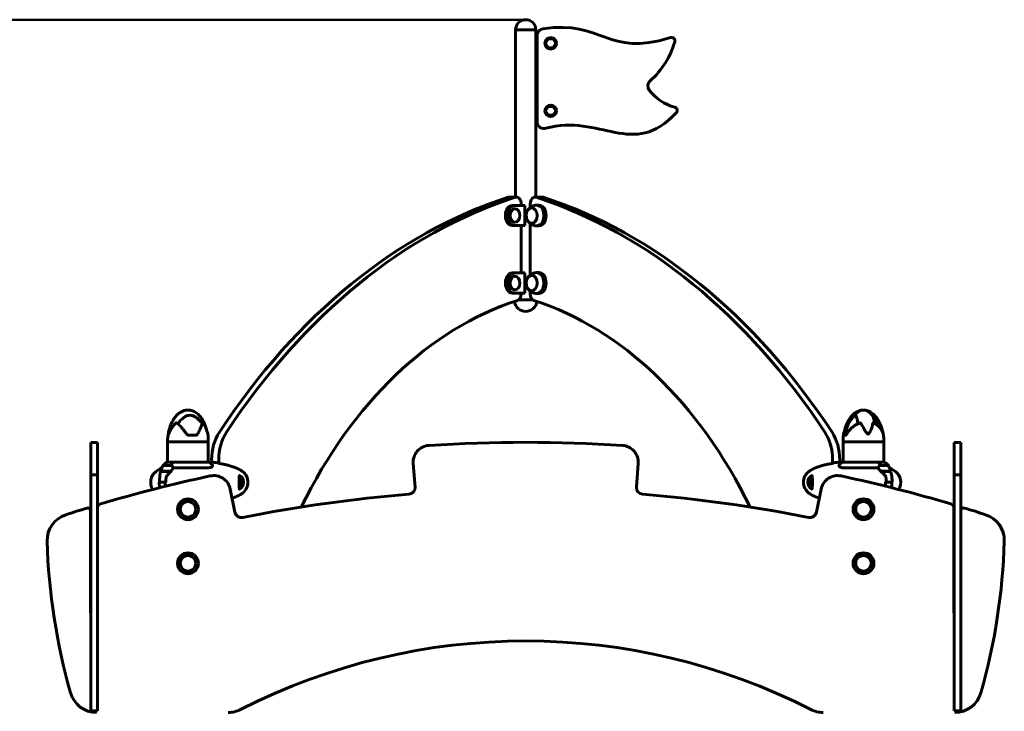
# Model space of a CAD drawing. Units: millimetres. Extents: x 11870 to 25289, y -2413 to 21446.
# Drawn here: x 15377 to 16835, y 20422 to 21446 of the extents above; entities that cross this region are included whole.
import ezdxf

# ---------------------------------------------------------------- set-up
doc = ezdxf.new("R2010")
doc.units = ezdxf.units.MM
doc.header["$LTSCALE"] = 90
doc.layers.add('Widoczne (ISO)', color=7, linetype='Continuous', lineweight=60)
doc.layers.add('Wymiar (ISO)', color=116, linetype='Continuous', lineweight=18)
doc.styles.add('Tekst etykiety (ISO)', font='tahoma.ttf')
doc.dimstyles.new('Domyślne (ISO)', dxfattribs={"dimscale": 90, "dimtxt": 3.5, "dimasz": 2.5, "dimexe": 3.175, "dimexo": 0, "dimgap": 0.762, "dimtad": 1, "dimtoh": 1, "dimdec": 0, "dimrnd": 1e-08, "dimzin": 0, "dimtxsty": 'Tekst etykiety (ISO)', "dimcen": 0.09, "dimdle": 10, "dimclrd": 256, "dimclre": 256, "dimclrt": 256, "dimadec": 0, "dimazin": 0, "dimtfac": 0.714286, "dimtdec": 0, "dimtmove": 0, "dimatfit": 3, "dimfxl": 0, "dimtolj": 1, "dimtzin": 0, "dimlwd": 50, "dimlwe": 50, "dimarcsym": 0})

# ---------------------------------------------------------------- blocks, each defined once
blk = doc.blocks.new('*D8')
at = {"layer": 'Defpoints', "color": 0}
for p in [(13530.6, 21445.9), (16126.1, 21445.9), (14361.1, 17520.9)]:
    blk.add_point(p, dxfattribs=at)
at = {"layer": 'Wymiar (ISO)', "lineweight": 50}
for p, q in [((16126.1, 21445.9), (13244.8, 21445.9)), ((13530.6, 17745.9), (13530.6, 21220.9)), ((14361.1, 17520.9), (13244.8, 17520.9))]:
    blk.add_line(p, q, dxfattribs=at)
at = {"layer": 'Wymiar (ISO)'}
for points in [[(13493.1, 21220.9), (13568.1, 21220.9), (13530.6, 21445.9)], [(13493.1, 17745.9), (13568.1, 17745.9), (13530.6, 17520.9)]]:
    blk.add_solid(points, dxfattribs=at)
at = {"layer": 'Wymiar (ISO)', "lineweight": 50, "insert": (13133.9, 19483.4), "char_height": 315, "attachment_point": 2, "rotation": 90, "style": 'Tekst etykiety (ISO)'}
blk.add_mtext('\\A1;3925', dxfattribs=at)

msp = doc.modelspace()

# ---------------------------------------------------------------- linework, layer by layer
at = {"layer": 'Widoczne (ISO)'}
for p, q in [((16141.1, 21430.9), (16111.1, 21430.9)), ((16111.1, 21183.1), (16111.1, 21430.9)), ((16141.1, 21430.9), (16111.1, 21430.9)), ((16141.1, 21183.1), (16141.1, 21430.9)), ((16143.1, 21422.4), (16143.1, 21294.7)), ((16159.3, 21417.4), (16155.6, 21410.9)), ((16166.8, 21417.4), (16159.3, 21417.4)), ((16170.6, 21410.9), (16166.8, 21417.4)), ((16155.6, 21410.9), (16159.3, 21404.4)), ((16159.3, 21404.4), (16166.8, 21404.4)), ((16166.8, 21404.4), (16170.6, 21410.9)), ((16159.3, 21317.4), (16155.6, 21310.9)), ((16155.6, 21310.9), (16159.3, 21304.4)), ((16166.8, 21317.4), (16159.3, 21317.4)), ((16170.6, 21310.9), (16166.8, 21317.4)), ((16166.8, 21304.4), (16170.6, 21310.9)), ((16159.3, 21304.4), (16166.8, 21304.4)), ((16101.7, 21183.1), (16112.3, 21183.1)), ((16139.9, 21183.1), (16150.5, 21183.1)), ((16109.5, 21170.9), (16106.6, 21170.9)), ((16109.5, 21170.9), (16125, 21170.9)), ((16109.5, 21165.9), (16110.2, 21165.9)), ((16119.4, 21170.9), (16119.4, 21173.1)), ((16125, 21170.9), (16125, 21140.9)), ((16132.8, 21173.1), (16132.8, 21167.8)), ((16145.5, 21171.4), (16142, 21171.4)), ((16109.5, 21140.9), (16106.6, 21140.9)), ((16109.5, 21145.9), (16110.2, 21145.9)), ((16125, 21140.9), (16109.5, 21140.9)), ((16119.4, 21070.9), (16119.4, 21140.9)), ((16132.8, 21143.9), (16132.8, 21067.8)), ((16145.5, 21140.4), (16142, 21140.4)), ((16109.5, 21070.9), (16106.6, 21070.9)), ((16109.5, 21070.9), (16125, 21070.9)), ((16109.5, 21065.9), (16110.2, 21065.9)), ((16125, 21070.9), (16125, 21040.9)), ((16145.5, 21071.4), (16142, 21071.4)), ((16109.5, 21040.9), (16106.6, 21040.9)), ((16109.5, 21045.9), (16110.2, 21045.9)), ((16125, 21040.9), (16109.5, 21040.9)), ((16119.4, 21039.9), (16119.4, 21040.9)), ((16132.8, 21043.9), (16132.8, 21039.9)), ((16145.5, 21040.4), (16142, 21040.4)), ((16115.3, 21030.9), (16136.8, 21030.9)), ((15628.3, 20830.4), (15637.3, 20830.4)), ((16597.3, 20830.4), (16599.5, 20830.4)), ((15482.1, 20815.1), (15482.1, 20820)), ((15492.1, 20820), (15482.1, 20820)), ((15482.1, 20793.6), (15482.1, 20815.1)), ((15492.1, 20815.1), (15492.1, 20820)), ((15492.1, 20815.1), (15492.1, 20793.6)), ((15595.9, 20820.9), (15595.9, 20823.9)), ((15656.2, 20820.9), (15595.9, 20820.9)), ((15595.9, 20820.9), (15656.2, 20820.9)), ((15595.9, 20790.6), (15595.9, 20820.9)), ((15656.2, 20820.9), (15656.2, 20823.9)), ((15656.2, 20790.8), (15656.2, 20820.9)), ((16595.9, 20820.9), (16595.9, 20823.9)), ((16656.2, 20820.9), (16595.9, 20820.9)), ((16595.9, 20820.9), (16656.2, 20820.9)), ((16595.9, 20790.6), (16595.9, 20820.9)), ((16656.2, 20820.9), (16656.2, 20823.9)), ((16656.2, 20790.8), (16656.2, 20820.9)), ((16760.1, 20820), (16760.1, 20815.1)), ((16760.1, 20820), (16770.1, 20820)), ((16760.1, 20793.6), (16760.1, 20815.1)), ((16770.1, 20820), (16770.1, 20815.1)), ((16770.1, 20815.1), (16770.1, 20793.6)), ((15482.1, 20771.7), (15482.1, 20793.6)), ((15492.1, 20793.6), (15492.1, 20771.7)), ((15601.9, 20785.9), (15589.9, 20785.9)), ((15604.3, 20790.6), (15595.4, 20790.6)), ((15656.5, 20790.8), (15604.6, 20790.8)), ((15661.2, 20790.6), (15661.2, 20794.1)), ((15671.8, 20794.1), (15671.8, 20789)), ((15959.6, 20788.6), (15962.2, 20753.8)), ((16289.9, 20753.8), (16292.6, 20788.6)), ((16580.4, 20789), (16580.4, 20794.1)), ((16591, 20794.1), (16591, 20790.6)), ((16647.8, 20790.6), (16595.4, 20790.6)), ((16656.5, 20790.8), (16647.6, 20790.8)), ((16662.2, 20785.9), (16650.2, 20785.9)), ((16760.1, 20771.7), (16760.1, 20793.6)), ((16770.1, 20793.6), (16770.1, 20771.7)), ((15482.1, 20771.3), (15482.1, 20771.7)), ((15492.1, 20771.7), (15482.1, 20771.7)), ((15482.1, 20712.8), (15482.1, 20771.3)), ((15492.1, 20771.7), (15492.1, 20771.3)), ((15492.1, 20712.8), (15492.1, 20771.3)), ((15585.7, 20776.9), (15600.7, 20776.9)), ((15585.8, 20777.1), (15600.3, 20777.1)), ((15587.4, 20782.3), (15587.7, 20782.3)), ((15600.3, 20777.1), (15601.1, 20777.1)), ((15604, 20782.3), (15654.6, 20782.3)), ((16597.5, 20782.3), (16648.2, 20782.3)), ((16651.8, 20777.1), (16666.3, 20777.1)), ((16652, 20776.9), (16666.4, 20776.9)), ((16664.5, 20782.3), (16664.7, 20782.3)), ((16760.1, 20771.3), (16760.1, 20771.7)), ((16770.1, 20771.7), (16760.1, 20771.7)), ((16760.1, 20771.3), (16760.1, 20712.8)), ((16770.1, 20771.7), (16770.1, 20771.3)), ((16770.1, 20771.3), (16770.1, 20712.8)), ((15583.9, 20760.9), (15582.7, 20760.9)), ((15592.3, 20760.9), (15583.9, 20760.9)), ((15583.9, 20760.9), (15592.3, 20760.9)), ((15592.3, 20760.9), (15593.6, 20760.9)), ((15703.4, 20763.3), (15702.5, 20763.7)), ((15702.7, 20758.1), (15704, 20760)), ((15705.1, 20763.3), (15703.4, 20763.3)), ((15704, 20760), (15703.4, 20763.3)), ((15705.8, 20760), (15704, 20760)), ((16546.3, 20761.1), (16548, 20761.1)), ((16547.4, 20758), (16549.1, 20758)), ((16549.3, 20763.8), (16548, 20761.1)), ((16548, 20761.1), (16549.1, 20758)), ((16549.1, 20758), (16549.9, 20757.9)), ((16659.8, 20760.9), (16658.6, 20760.9)), ((16668.2, 20760.9), (16659.8, 20760.9)), ((16659.8, 20760.9), (16668.2, 20760.9)), ((16668.2, 20760.9), (16669.4, 20760.9)), ((15695.6, 20716.6), (15688.7, 20750.8)), ((16563.5, 20750.8), (16556.5, 20716.6)), ((15481.8, 20569), (15481.8, 20718.9)), ((15482.1, 20673.5), (15482.1, 20712.8)), ((15492.1, 20712.8), (15492.1, 20673.5)), ((15492.3, 20724.4), (15492.3, 20569)), ((16759.8, 20569), (16759.8, 20724.4)), ((16760.1, 20673.5), (16760.1, 20712.8)), ((16770.1, 20712.8), (16770.1, 20673.5)), ((16770.3, 20718.9), (16770.3, 20569)), ((15482.1, 20449.1), (15482.1, 20673.5)), ((15492.1, 20673.5), (15492.1, 20449.1)), ((16760.1, 20673.5), (16760.1, 20449.1)), ((16770.1, 20449.1), (16770.1, 20673.5)), ((15492.1, 20580.9), (15492.3, 20580.9)), ((16760.1, 20580.9), (16759.8, 20580.9)), ((15482.1, 20422.7), (15482.1, 20449.1)), ((15492.1, 20449.1), (15492.1, 20422.7)), ((16760.1, 20422.7), (16760.1, 20449.1)), ((16770.1, 20449.1), (16770.1, 20422.7)), ((15482.1, 20422.5), (15482.1, 20422.7)), ((15482.1, 20422.5), (15492.1, 20422.5)), ((15492.1, 20422.7), (15492.1, 20422.5)), ((16760.1, 20422.5), (16760.1, 20422.7)), ((16760.1, 20422.5), (16770.1, 20422.5)), ((16770.1, 20422.7), (16770.1, 20422.5))]:
    msp.add_line(p, q, dxfattribs=at)
for centre, radius in [((16163.1, 21410.9), 8.5), ((16163.1, 21310.9), 8.5), ((15626.1, 20720.9), 15.5), ((15626.1, 20720.9), 11.5), ((16626.1, 20720.9), 15.5), ((16626.1, 20720.9), 11.5), ((15626.1, 20640.9), 15.5), ((16626.1, 20640.9), 15.5), ((15626.1, 20640.9), 11.5), ((16626.1, 20640.9), 11.5)]:
    msp.add_circle(centre, radius, dxfattribs=at)
for centre, radius, start, end in [((16126.1, 21430.9), 15, 0, 180), ((16227.5, 21447.6), 124.1, 311.8528, 343.8858), ((16317, 21347.7), 10, 131.8528, 216.6636), ((16364.6, 21383.1), 69.3, 216.6636, 255.0002), ((16126.1, 21030.9), 16.9, 187.4697, 352.5303), ((16643.9, 20827.5), 44.7, 133.787, 175.9752), ((16608.2, 20827.5), 44.7, 18.126, 45.8199), ((15641.7, 20823.9), 45.7, 161.2275, 180), ((15610.5, 20823.9), 45.7, 0, 22.7483), ((16641.7, 20823.9), 45.7, 172.4254, 180), ((16641.7, 20823.9), 45.7, 161.2275, 172.4254), ((16610.5, 20823.9), 45.7, 7.5746, 22.7483), ((16610.5, 20823.9), 45.7, 0, 7.5746), ((15984.5, 20790.5), 25, 93.7069, 184.3611), ((16126.1, 18605.4), 2214.7, 86.2931, 93.7069), ((16267.6, 20790.5), 25, 355.6389, 86.2931), ((15639.5, 20760.9), 56.1, 154.1852, 163.2199), ((15602.2, 20776.1), 16, 145.5773, 157.2158), ((15589.9, 20784.9), 1, 90, 154.1852), ((15602.2, 20776.1), 16, 115.9828, 143.671), ((15595.4, 20790.1), 0.5, 90, 115.9828), ((15601.9, 20784.9), 1, 25.8148, 90), ((15552.3, 20760.9), 56.1, 24.5312, 25.8148), ((15650, 20776.1), 16, 42.7554, 66.0245), ((16602.2, 20776.1), 16, 115.9828, 137.2446), ((16595.4, 20790.1), 0.5, 90, 115.9828), ((16699.8, 20760.9), 56.1, 154.1852, 155.4688), ((16650.2, 20784.9), 1, 90, 154.1852), ((16650, 20776.1), 16, 36.329, 66.0245), ((16662.2, 20784.9), 1, 25.8148, 90), ((16612.6, 20760.9), 56.1, 16.7801, 25.8148), ((16650, 20776.1), 16, 22.7842, 34.4227), ((15590.9, 20760.9), 20, 126.8699, 212.4416), ((15620.9, 20720.9), 70, 118.5557, 126.8699), ((15639.5, 20760.9), 56.1, 163.433, 167.629), ((15664.2, 20745.8), 25, 11.5238, 102.178), ((15664.9, 20720.9), 70, 53.1301, 54.7233), ((15694.9, 20760.9), 20, 306.8699, 53.1301), ((16557.3, 20760.9), 20, 126.8699, 233.1301), ((16587.3, 20720.9), 70, 125.2767, 126.8699), ((16588, 20745.8), 25, 77.822, 168.4762), ((16631.3, 20720.9), 70, 53.1301, 61.4443), ((16612.6, 20760.9), 56.1, 10.212, 16.567), ((16661.3, 20760.9), 20, 327.5584, 53.1301), ((16126.1, 18605.4), 2214.7, 102.178, 106.5509), ((15697, 20760.9), 9.67, 347.2441, 12.7559), ((16555.1, 20760.9), 9.67, 167.2441, 192.7559), ((16126.1, 18605.4), 2214.7, 73.4491, 77.822), ((15664.9, 20800.9), 70, 305.2767, 306.8699), ((16126.1, 18605.4), 2144.7, 94.627, 101.2579), ((15952.3, 20753), 10, 274.627, 4.3611), ((16299.9, 20753), 10, 175.6389, 265.373), ((16126.1, 18605.4), 2144.7, 78.7421, 85.373), ((16587.3, 20800.9), 70, 233.1301, 234.7233), ((15496.3, 20724.4), 4, 106.5509, 180), ((16755.8, 20724.4), 4, 0, 73.4491), ((15457.6, 20674.7), 40, 107.9027, 181.7376), ((16126.1, 18605.4), 2214.7, 107.0518, 107.9027), ((15477.8, 20718.9), 4, 0, 107.0518), ((15705.4, 20718.6), 10, 191.5238, 281.2579), ((16546.7, 20718.6), 10, 258.7421, 348.4762), ((16774.3, 20718.9), 4, 72.9482, 180), ((16126.1, 18605.4), 2214.7, 72.0973, 72.9482), ((16794.6, 20674.7), 40, 358.2624, 72.0973), ((16341.6, 20701.6), 924.5, 181.7376, 195.8471), ((15910.5, 20701.6), 924.5, 344.1529, 358.2624), ((15485.8, 20569), 4, 180, 200.3641), ((15488.3, 20569), 4, 339.6359, 0), ((16763.8, 20569), 4, 180, 200.3641), ((16766.3, 20569), 4, 339.6359, 0), ((16126.1, 19596.7), 929.2, 62.9762, 117.0238), ((15490.8, 20460), 40, 195.8471, 270), ((16761.4, 20460), 40, 270, 344.1529), ((15685.7, 20460), 40, 270, 297.0238), ((16566.4, 20460), 40, 242.9762, 270)]:
    msp.add_arc(centre, radius, start, end, dxfattribs=at)
for centre, major_axis, ratio, start_param, end_param in [((16286.5, 20025.1), (0, 1187.4), 0.707107, 0.223893, 0.82009), ((16297.1, 20025.1), (0, 1187.4), 0.707107, 0.223893, 0.82009), ((16101.7, 21173.1), (0, 10), 0.707107, 0, 0.223893), ((16112.3, 21173.1), (0, 10), 0.707107, 4.712389, 6.507078), ((16139.9, 21173.1), (0, 10), 0.707107, 6.059293, 7.853982), ((15955, 20025.1), (0, 1187.4), 0.707107, 5.463095, 6.059293), ((16150.5, 21173.1), (0, 10), 0.707107, 6.059293, 6.283185), ((15965.6, 20025.1), (0, 1187.4), 0.707107, 5.463095, 6.059293), ((16106.6, 21155.9), (0, 15), 0.707107, 0, 3.141593), ((16109.5, 21155.9), (0, -15), 0.707107, 3.141593, 6.283185), ((16109.5, 21155.9), (0, 10), 0.707107, 0, 3.141593), ((16142, 21155.9), (0, -15.5), 0.707107, 6.152527, 9.555436), ((16145.5, 21155.9), (0, -15.5), 0.707107, 0, 3.141593), ((16106.6, 21055.9), (0, 15), 0.707107, 0, 3.141593), ((16109.5, 21055.9), (0, -15), 0.707107, 3.141593, 6.283185), ((16109.5, 21055.9), (0, 10), 0.707107, 0, 3.141593), ((16142, 21055.9), (0, -15.5), 0.707107, 6.152527, 9.555436), ((16145.5, 21055.9), (0, -15.5), 0.707107, 0, 3.141593), ((16112.3, 21039.9), (0, -10), 0.707107, 0.223316, 1.570796), ((16139.9, 21039.9), (0, -10), 0.707107, 4.712389, 6.059869), ((16231.8, 20295.6), (0, 753.2), 0.707107, 0.223316, 0.965595), ((16020.3, 20295.6), (0, 753.2), 0.707107, 5.317591, 6.059869), ((15703.6, 20794.1), (0, -60), 0.707107, 3.961683, 4.712389), ((15714.2, 20794.1), (0, 60), 0.707107, 0.82009, 1.570796), ((16537.9, 20794.1), (0, -60), 0.707107, 1.570796, 2.321502), ((16548.5, 20794.1), (0, 60), 0.707107, 4.712389, 5.463095), ((15609.2, 20776.1), (0, -16), 0.707107, 3.560044, 4.060147), ((15609.2, 20776.1), (0, -16), 0.707107, 3.595078, 4.060147), ((16647.8, 20790.4), (0, 0.5), 0.707107, 0.616365, 1.111118), ((16643, 20776.1), (0, -16), 0.707107, 2.223038, 2.723141), ((16647.8, 20790.1), (0, 0.5), 0.707107, 5.8297, 6.283185), ((16643, 20776.1), (0, -16), 0.707107, 2.223038, 2.688107), ((15591.5, 20776.2), (12.7, 7.4), 0.336637, 5.313061, 5.340802), ((15701, 20760.9), (0, -10.3), 0.707107, 0.208332, 2.933242), ((16551.1, 20760.9), (0, 10.2), 0.707107, 0.208332, 2.933242), ((15701.7, 20760.9), (0, 7), 0.707107, 5.022234, 6.259339), ((15695.5, 20763), (7.52, 5.29), 0.498789, 5.274703, 5.518625), ((15701.7, 20760.9), (0, -7), 0.707107, 0.023844, 1.260952), ((15696.5, 20758), (-9.03, 1.73), 0.184664, 3.755028, 4.120907), ((15701.7, 20760.9), (0, -8.75), 0.707107, 0.049303, 3.092291), ((15697.6, 20763.8), (9.03, -1.73), 0.184664, 0.613436, 0.992673), ((15698.5, 20758.7), (-7.52, -5.29), 0.498789, 1.997795, 2.377032), ((15699.1, 20761.6), (3.23, -8.6), 0.683453, 1.130108, 1.509345), ((16550.4, 20760.9), (0, 8.75), 0.707107, 0.049303, 3.092291), ((16550.4, 20760.9), (0, 7), 0.707107, 0.023844, 1.260952), ((16550.4, 20760.9), (0, -7), 0.707107, 5.022234, 6.259339), ((16553.4, 20762.5), (6.33, 6.66), 0.586773, 1.890164, 2.269401), ((16553.2, 20759.5), (-5.23, 7.56), 0.635108, 0.966979, 1.346216), ((16555, 20757.9), (-9.18, 0.44), 0.048335, 0.596951, 0.976188), ((16555.3, 20763.9), (9.18, -0.44), 0.048335, 3.738543, 4.11778), ((16556.9, 20759.2), (-6.33, -6.66), 0.586773, 5.222551, 5.410994), ((16557, 20762.2), (5.23, -7.56), 0.635108, 4.108571, 4.242313)]:
    msp.add_ellipse(centre, major_axis=major_axis, ratio=ratio, start_param=start_param, end_param=end_param, dxfattribs=at)
for centre, major_axis in [((16110.2, 21155.9), (0, 10)), ((16134.9, 21155.9), (0, -11.5)), ((16110.2, 21055.9), (0, 10)), ((16134.9, 21055.9), (0, 11.5))]:
    msp.add_ellipse(centre, major_axis=major_axis, ratio=0.707107, dxfattribs=at)
for points in [[(16340.5, 21419.3), (16245.5, 21389.8), (16240.7, 21445.9), (16151.6, 21432.3)], [(16155.7, 21285), (16236.1, 21307.2), (16284.8, 21239.1), (16349, 21307.9)], [(15646.9, 20847.4), (15646.8, 20847.1), (15646.8, 20846.8), (15646.7, 20846.5)], [(15665.7, 20790.4), (15662.5, 20790.6), (15659.3, 20790.7), (15656.2, 20790.8)], [(15656.2, 20790.8), (15659.3, 20790.7), (15662.5, 20790.6), (15665.7, 20790.4)], [(15672.4, 20788.8), (15672.7, 20788.7), (15673, 20788.6), (15673.3, 20788.5)], [(16578.8, 20788.5), (16579.1, 20788.6), (16579.4, 20788.7), (16579.7, 20788.8)], [(16586.5, 20790.4), (16589.7, 20790.6), (16592.8, 20790.7), (16595.9, 20790.8)], [(16595.9, 20790.8), (16592.8, 20790.7), (16589.7, 20790.6), (16586.5, 20790.4)], [(15586.6, 20776.9), (15586.7, 20776.9), (15586.8, 20777), (15586.8, 20777.1)], [(15583.9, 20760.9), (15583.9, 20763), (15584, 20765.1), (15584.3, 20767.3)], [(15592.3, 20760.9), (15592.3, 20758.8), (15592.4, 20756.8), (15592.5, 20754.8)], [(16659.8, 20760.9), (16659.8, 20763), (16659.7, 20765.1), (16659.6, 20767.3)], [(16668.2, 20760.9), (16668.2, 20758.7), (16668.1, 20756.6), (16667.9, 20754.5)], [(16658.6, 20755.1), (16658.6, 20755.1), (16658.6, 20755.2), (16658.6, 20755.2)], [(16667.8, 20752.8), (16667.8, 20753.3), (16667.8, 20753.9), (16667.9, 20754.5)]]:
    msp.add_open_spline(points, degree=3, dxfattribs=at)
for points, knots in [([(16143.1, 21422.4), (16143.1, 21423.7), (16143.3, 21425), (16144.3, 21427.4), (16145, 21428.5), (16146.7, 21430.2), (16147.6, 21430.9), (16149.5, 21431.8), (16150.5, 21432.2), (16151.6, 21432.3)], [0, 0, 0, 0, 0.390644, 0.390644, 0.781289, 0.781289, 1.102492, 1.102492, 1.423696, 1.423696, 1.423696, 1.423696]), ([(16340.5, 21419.3), (16341.1, 21419.5), (16341.8, 21419.6), (16343.1, 21419.5), (16343.7, 21419.3), (16344.8, 21418.7), (16345.4, 21418.3), (16346.2, 21417.3), (16346.5, 21416.7), (16346.9, 21415.6), (16347, 21415.1), (16347, 21414.1), (16346.9, 21413.6), (16346.8, 21413.1)], [0, 0, 0, 0, 0.195322, 0.195322, 0.390644, 0.390644, 0.585967, 0.585967, 0.781289, 0.781289, 0.930417, 0.930417, 1.079544, 1.079544, 1.079544, 1.079544]), ([(16346.6, 21316.2), (16347.3, 21316), (16347.9, 21315.7), (16348.9, 21314.9), (16349.3, 21314.4), (16350, 21313.3), (16350.2, 21312.7), (16350.4, 21311.4), (16350.3, 21310.7), (16350.1, 21309.7), (16349.9, 21309.3), (16349.5, 21308.6), (16349.3, 21308.2), (16349, 21307.9)], [0, 0, 0, 0, 0.195322, 0.195322, 0.390644, 0.390644, 0.585967, 0.585967, 0.781289, 0.781289, 0.906848, 0.906848, 1.032407, 1.032407, 1.032407, 1.032407]), ([(16155.7, 21285), (16154.5, 21284.7), (16153.2, 21284.6), (16150.6, 21284.9), (16149.3, 21285.3), (16147, 21286.6), (16146, 21287.4), (16144.5, 21289.3), (16144, 21290.3), (16143.3, 21292.4), (16143.1, 21293.5), (16143.1, 21294.7)], [0, 0, 0, 0, 0.390644, 0.390644, 0.781289, 0.781289, 1.171933, 1.171933, 1.508336, 1.508336, 1.844739, 1.844739, 1.844739, 1.844739]), ([(16135.1, 21167.4), (16134.3, 21167.3), (16133.5, 21167.1), (16131.9, 21166.5), (16131.1, 21165.9), (16129.7, 21164.5), (16129.1, 21163.7), (16128, 21161.7), (16127.6, 21160.6), (16127, 21158.2), (16126.9, 21157), (16126.9, 21154.5), (16127.1, 21153.3), (16127.7, 21150.9), (16128.1, 21149.8), (16129.2, 21147.8), (16129.9, 21147), (16131.4, 21145.6), (16132.3, 21145.1), (16133.8, 21144.5), (16134.4, 21144.4), (16135.1, 21144.4)], [3.468512, 3.468512, 3.468512, 3.468512, 3.739731, 3.739731, 4.045072, 4.045072, 4.366603, 4.366603, 4.695744, 4.695744, 5.026076, 5.026076, 5.356325, 5.356325, 5.686653, 5.686653, 6.015545, 6.015545, 6.335782, 6.335782, 6.561521, 6.561521, 6.561521, 6.561521]), ([(16140.6, 21171.2), (16139.4, 21171), (16138.3, 21170.7), (16136.2, 21169.9), (16135.2, 21169.4), (16133.5, 21168.3), (16132.7, 21167.8), (16131.4, 21166.6), (16130.8, 21166), (16129.8, 21164.8), (16129.3, 21164.3), (16129, 21163.7)], [2.7898534, 2.7898534, 2.7898534, 2.7898534, 2.9277807, 2.9277807, 3.0657079, 3.0657079, 3.2036351, 3.2036351, 3.3415623, 3.3415623, 3.4794895, 3.4794895, 3.4794895, 3.4794895]), ([(16129, 21148), (16129.3, 21147.5), (16129.8, 21146.9), (16130.8, 21145.7), (16131.4, 21145.1), (16132.7, 21143.9), (16133.5, 21143.4), (16135.2, 21142.3), (16136.2, 21141.8), (16138.3, 21141), (16139.4, 21140.7), (16140.6, 21140.5)], [4.9804934, 4.9804934, 4.9804934, 4.9804934, 5.1184206, 5.1184206, 5.2563479, 5.2563479, 5.3942751, 5.3942751, 5.5322023, 5.5322023, 5.6701295, 5.6701295, 5.6701295, 5.6701295]), ([(16135.1, 21067.4), (16134.3, 21067.3), (16133.5, 21067.1), (16131.9, 21066.5), (16131.1, 21065.9), (16129.7, 21064.5), (16129.1, 21063.7), (16128, 21061.7), (16127.6, 21060.6), (16127, 21058.2), (16126.9, 21057), (16126.9, 21054.5), (16127.1, 21053.3), (16127.7, 21050.9), (16128.1, 21049.8), (16129.2, 21047.8), (16129.9, 21047), (16131.4, 21045.6), (16132.3, 21045.1), (16133.8, 21044.5), (16134.4, 21044.4), (16135.1, 21044.4)], [5.039309, 5.039309, 5.039309, 5.039309, 5.310528, 5.310528, 5.615868, 5.615868, 5.9374, 5.9374, 6.26654, 6.26654, 6.596873, 6.596873, 6.927122, 6.927122, 7.25745, 7.25745, 7.586342, 7.586342, 7.906578, 7.906578, 8.132317, 8.132317, 8.132317, 8.132317]), ([(16140.6, 21071.2), (16139.4, 21071), (16138.3, 21070.7), (16136.2, 21069.9), (16135.2, 21069.4), (16133.5, 21068.3), (16132.7, 21067.8), (16131.4, 21066.6), (16130.8, 21066), (16129.8, 21064.8), (16129.3, 21064.3), (16129, 21063.7)], [4.3606498, 4.3606498, 4.3606498, 4.3606498, 4.498577, 4.498577, 4.6365042, 4.6365042, 4.7744314, 4.7744314, 4.9123586, 4.9123586, 5.0502859, 5.0502859, 5.0502859, 5.0502859]), ([(16129, 21048), (16129.3, 21047.5), (16129.8, 21046.9), (16130.8, 21045.7), (16131.4, 21045.1), (16132.7, 21043.9), (16133.5, 21043.4), (16135.2, 21042.3), (16136.2, 21041.8), (16138.3, 21041), (16139.4, 21040.7), (16140.6, 21040.5)], [0.2681044, 0.2681044, 0.2681044, 0.2681044, 0.4060316, 0.4060316, 0.5439589, 0.5439589, 0.6818861, 0.6818861, 0.8198133, 0.8198133, 0.9577405, 0.9577405, 0.9577405, 0.9577405]), ([(15597.8, 20836.4), (15598.6, 20839.8), (15599.6, 20843.1), (15602.1, 20849.2), (15603.5, 20852.1), (15606.7, 20856.9), (15608.3, 20858.9), (15611.5, 20862), (15613, 20863.3), (15615.9, 20865.1), (15617.2, 20865.8), (15621, 20867.3), (15623.6, 20867.9), (15628.2, 20867.9), (15630.4, 20867.5), (15634.4, 20866.1), (15636.3, 20865.1), (15640.1, 20862.5), (15642, 20860.8), (15645.7, 20856.6), (15647.5, 20853.9), (15651.1, 20847.2), (15652.6, 20843.1), (15653.7, 20838.8), (15653.8, 20838.7), (15653.8, 20838.6)], [0, 0, 0, 0, 1.037908, 1.037908, 1.990041, 1.990041, 2.754047, 2.754047, 3.339393, 3.339393, 3.795816, 3.795816, 4.561127, 4.561127, 5.203897, 5.203897, 5.841475, 5.841475, 6.58893, 6.58893, 7.552091, 7.552091, 8.856022, 8.856022, 8.88683, 8.88683, 8.88683, 8.88683]), ([(15611.1, 20847.4), (15612.2, 20849.1), (15613.4, 20850.7), (15617, 20854.7), (15619.5, 20856.7), (15623.1, 20858.7), (15624.8, 20859.6), (15628.4, 20860.3), (15629.9, 20860.3), (15632.4, 20859.8), (15633.2, 20859.5), (15636.5, 20858.2), (15639.1, 20856.4), (15643.6, 20852.1), (15645.4, 20849.9), (15646.9, 20847.4)], [-8.666812, -8.666812, -8.666812, -8.666812, -7.629846, -7.629846, -5.858386, -5.858386, -5.058101, -5.058101, -4.413951, -4.413951, -4.068779, -4.068779, -3.024201, -3.024201, -2.152299, -2.152299, -2.152299, -2.152299]), ([(16597.8, 20836.4), (16598.6, 20839.8), (16599.6, 20843.1), (16602.1, 20849.2), (16603.5, 20852.1), (16606.7, 20856.9), (16608.3, 20858.9), (16611.5, 20862), (16613, 20863.3), (16615.9, 20865.1), (16617.2, 20865.8), (16621, 20867.3), (16623.6, 20867.9), (16628.2, 20867.9), (16630.4, 20867.5), (16634.4, 20866.1), (16636.3, 20865.1), (16640.1, 20862.5), (16642, 20860.8), (16645.7, 20856.6), (16647.5, 20853.9), (16651.1, 20847.2), (16652.6, 20843.1), (16653.7, 20838.8), (16653.8, 20838.7), (16653.8, 20838.6)], [0, 0, 0, 0, 1.037908, 1.037908, 1.990041, 1.990041, 2.754047, 2.754047, 3.339393, 3.339393, 3.795816, 3.795816, 4.561127, 4.561127, 5.203897, 5.203897, 5.841475, 5.841475, 6.58893, 6.58893, 7.552091, 7.552091, 8.856022, 8.856022, 8.88683, 8.88683, 8.88683, 8.88683]), ([(16612.7, 20859.6), (16613.7, 20860.9), (16614.7, 20862.1), (16616.9, 20864.2), (16618, 20865.1), (16620.1, 20866.4), (16621, 20866.8), (16623.4, 20867.7), (16625, 20867.9), (16627.9, 20867.8), (16629.3, 20867.5), (16631.8, 20866.6), (16633, 20865.9), (16635.4, 20864.1), (16636.6, 20863), (16638.4, 20860.9), (16639.1, 20860.1), (16639.7, 20859.3)], [0.040535, 0.040535, 0.040535, 0.040535, 0.517903, 0.517903, 0.94757, 0.94757, 1.251637, 1.251637, 1.7325, 1.7325, 2.132697, 2.132697, 2.540611, 2.540611, 3.039484, 3.039484, 3.352639, 3.352639, 3.352639, 3.352639]), ([(16612.9, 20859.8), (16613, 20859.9), (16613.1, 20859.9), (16613.6, 20860.3), (16613.9, 20860.3), (16614.5, 20859.8), (16614.6, 20859.5), (16615.3, 20858.2), (16616, 20856.4), (16617.2, 20852.2), (16617.8, 20850.1), (16618.2, 20847.7)], [-5.156921, -5.156921, -5.156921, -5.156921, -5.058101, -5.058101, -4.413951, -4.413951, -4.068779, -4.068779, -3.024201, -3.024201, -2.19032, -2.19032, -2.19032, -2.19032]), ([(16642.5, 20848), (16642.3, 20849.5), (16642.1, 20850.9), (16641.5, 20854.7), (16640.9, 20856.7), (16640.1, 20858.5), (16639.9, 20858.9), (16639.6, 20859.3)], [-8.554732, -8.554732, -8.554732, -8.554732, -7.629846, -7.629846, -5.858386, -5.858386, -5.404903, -5.404903, -5.404903, -5.404903]), ([(15608, 20848.6), (15604.5, 20845), (15602, 20841.2), (15599.2, 20835.7), (15598.4, 20833.8), (15597.9, 20832.7), (15597.8, 20832.6), (15597.6, 20832.4), (15597.6, 20832.3), (15597.5, 20832.3), (15597.5, 20832.4), (15597.4, 20832.5), (15597.4, 20832.6), (15597.4, 20832.9), (15597.4, 20833.1), (15597.4, 20834.1), (15597.6, 20835), (15597.8, 20836.2), (15597.8, 20836.3), (15597.8, 20836.4)], [0.206777, 0.206777, 0.206777, 0.206777, 1.765843, 1.765843, 2.836318, 2.836318, 3.102384, 3.102384, 3.308115, 3.308115, 3.490318, 3.490318, 3.717936, 3.717936, 4.112889, 4.112889, 4.940235, 4.940235, 5.020422, 5.020422, 5.020422, 5.020422]), ([(15610.7, 20847.8), (15610.5, 20848), (15610.2, 20848.1), (15609.6, 20848.5), (15609.2, 20848.7), (15608.6, 20848.8), (15608.4, 20848.8), (15608.2, 20848.7), (15608.2, 20848.7), (15608.1, 20848.7), (15608, 20848.6), (15608, 20848.6)], [0.0986767, 0.0986767, 0.0986767, 0.0986767, 0.2023187, 0.2023187, 0.3866192, 0.3866192, 0.4998078, 0.4998078, 0.5509934, 0.5509934, 0.5793275, 0.5793275, 0.5793275, 0.5793275]), ([(15623.7, 20832.9), (15622.8, 20834.1), (15621.9, 20835.4), (15620.1, 20837.7), (15619.2, 20838.9), (15617.4, 20841), (15616.6, 20842.1), (15614.8, 20844), (15613.9, 20844.8), (15612.3, 20846.4), (15611.5, 20847.2), (15610.7, 20847.8)], [1.105496, 1.105496, 1.105496, 1.105496, 1.573791, 1.573791, 2.042085, 2.042085, 2.510379, 2.510379, 2.978674, 2.978674, 3.446968, 3.446968, 3.446968, 3.446968]), ([(15646.7, 20846.5), (15646.4, 20845.6), (15646, 20844.6), (15645, 20842), (15644.3, 20840.4), (15642.6, 20836.8), (15641.7, 20834.9), (15640.7, 20832.8)], [0.194826, 0.194826, 0.194826, 0.194826, 0.760477, 0.760477, 1.454331, 1.454331, 2.202676, 2.202676, 2.202676, 2.202676]), ([(15648.6, 20848.6), (15648.5, 20848.6), (15648.5, 20848.7), (15648.4, 20848.7), (15648.4, 20848.7), (15648.3, 20848.8), (15648.3, 20848.8), (15648.1, 20848.8), (15648, 20848.7), (15647.5, 20848.4), (15647.2, 20848), (15646.9, 20847.4)], [0, 0, 0, 0, 0.0151508, 0.0151508, 0.033742, 0.033742, 0.0697851, 0.0697851, 0.143535, 0.143535, 0.3191937, 0.3191937, 0.3191937, 0.3191937]), ([(15652.7, 20841.5), (15652.3, 20842.4), (15651.9, 20843.3), (15650.6, 20845.7), (15649.6, 20847.2), (15648.6, 20848.6)], [6.10979, 6.10979, 6.10979, 6.10979, 6.583199, 6.583199, 7.390591, 7.390591, 7.390591, 7.390591]), ([(16620.3, 20848.5), (16619.5, 20848.3), (16618.7, 20847.9), (16617.1, 20847.2), (16616.4, 20846.9), (16614.8, 20846), (16614.1, 20845.6), (16612.7, 20844.7), (16612, 20844.2), (16610.6, 20843.2), (16610, 20842.7), (16608.1, 20841.1), (16606.9, 20839.9), (16604.7, 20837.5), (16603.8, 20836.2), (16602.4, 20834.2), (16602, 20833.5), (16601.6, 20832.8)], [5.756534, 5.756534, 5.756534, 5.756534, 6.007379, 6.007379, 6.258223, 6.258223, 6.509068, 6.509068, 6.759912, 6.759912, 7.010757, 7.010757, 7.512446, 7.512446, 8.014135, 8.014135, 8.264979, 8.264979, 8.264979, 8.264979]), ([(16621.9, 20848.6), (16621.9, 20848.6), (16621.8, 20848.7), (16621.8, 20848.7), (16621.7, 20848.7), (16621.6, 20848.8), (16621.4, 20848.8), (16621.1, 20848.8), (16620.8, 20848.7), (16620.5, 20848.6), (16620.4, 20848.6), (16620.3, 20848.5)], [0, 0, 0, 0, 0.0151508, 0.0151508, 0.033742, 0.033742, 0.0697851, 0.0697851, 0.143535, 0.143535, 0.162065, 0.162065, 0.162065, 0.162065]), ([(16640.1, 20848.6), (16639.4, 20845), (16638.3, 20841.2), (16636, 20835.7), (16635.1, 20833.8), (16633.9, 20832.7), (16633.7, 20832.6), (16633.4, 20832.4), (16633.2, 20832.3), (16632.9, 20832.3), (16632.7, 20832.4), (16632.4, 20832.5), (16632.2, 20832.6), (16631.8, 20832.9), (16631.5, 20833.1), (16630.7, 20834.1), (16630, 20835), (16628, 20838.2), (16626.4, 20841), (16623.6, 20845.7), (16622.7, 20847.2), (16621.9, 20848.6)], [0.206777, 0.206777, 0.206777, 0.206777, 1.765843, 1.765843, 2.836318, 2.836318, 3.102384, 3.102384, 3.308115, 3.308115, 3.490318, 3.490318, 3.717936, 3.717936, 4.112889, 4.112889, 4.940235, 4.940235, 6.583199, 6.583199, 7.390591, 7.390591, 7.390591, 7.390591]), ([(16640.8, 20848.7), (16640.8, 20848.7), (16640.7, 20848.7), (16640.5, 20848.8), (16640.3, 20848.8), (16640.2, 20848.7), (16640.2, 20848.7), (16640.1, 20848.7), (16640.1, 20848.6), (16640.1, 20848.6)], [0.3352949, 0.3352949, 0.3352949, 0.3352949, 0.3866192, 0.3866192, 0.4998078, 0.4998078, 0.5509934, 0.5509934, 0.5793275, 0.5793275, 0.5793275, 0.5793275]), ([(16655.2, 20832.6), (16654.8, 20834), (16654.3, 20835.4), (16653.4, 20837.4), (16653, 20838), (16652.3, 20839.3), (16651.9, 20839.9), (16651.1, 20841.1), (16650.6, 20841.6), (16649.6, 20842.8), (16649.1, 20843.3), (16648, 20844.3), (16647.5, 20844.8), (16646.3, 20845.7), (16645.7, 20846.2), (16644.4, 20847), (16643.7, 20847.4), (16642.3, 20848.1), (16641.6, 20848.4), (16640.8, 20848.7)], [1.105496, 1.105496, 1.105496, 1.105496, 1.615234, 1.615234, 1.870102, 1.870102, 2.124971, 2.124971, 2.37984, 2.37984, 2.634708, 2.634708, 2.889577, 2.889577, 3.144446, 3.144446, 3.399315, 3.399315, 3.654183, 3.654183, 3.654183, 3.654183]), ([(16648.6, 20848.6), (16648.5, 20848.6), (16648.5, 20848.7), (16648.4, 20848.7), (16648.4, 20848.7), (16648.3, 20848.8), (16648.3, 20848.8), (16648.1, 20848.8), (16648, 20848.7), (16647.8, 20848.6), (16647.8, 20848.6), (16647.7, 20848.5)], [0, 0, 0, 0, 0.0151508, 0.0151508, 0.033742, 0.033742, 0.0697851, 0.0697851, 0.143535, 0.143535, 0.1631322, 0.1631322, 0.1631322, 0.1631322]), ([(16652.7, 20841.5), (16652.3, 20842.4), (16651.9, 20843.3), (16650.6, 20845.7), (16649.6, 20847.2), (16648.6, 20848.6)], [6.10979, 6.10979, 6.10979, 6.10979, 6.583199, 6.583199, 7.390591, 7.390591, 7.390591, 7.390591]), ([(15628.3, 20830.4), (15627.9, 20830.4), (15627.5, 20830.4), (15626.8, 20830.5), (15626.5, 20830.7), (15625.8, 20830.9), (15625.5, 20831.1), (15624.9, 20831.5), (15624.6, 20831.8), (15624.1, 20832.3), (15623.9, 20832.6), (15623.7, 20832.9)], [0, 0, 0, 0, 0.1296735, 0.1296735, 0.259347, 0.259347, 0.3890204, 0.3890204, 0.5186939, 0.5186939, 0.6483674, 0.6483674, 0.6483674, 0.6483674]), ([(15640.7, 20832.8), (15640.4, 20832.4), (15640.1, 20832), (15639.4, 20831.2), (15638.9, 20830.8), (15638, 20830.5), (15637.8, 20830.5), (15637.4, 20830.4), (15637.2, 20830.4), (15637, 20830.4), (15636.9, 20830.4), (15636.8, 20830.4)], [0.0009406, 0.0009406, 0.0009406, 0.0009406, 0.1628187, 0.1628187, 0.3680847, 0.3680847, 0.460016, 0.460016, 0.5029793, 0.5029793, 0.5371055, 0.5371055, 0.5371055, 0.5371055]), ([(16596.3, 20829.9), (16596.3, 20830), (16596.4, 20830.1), (16596.4, 20830.4), (16596.4, 20830.6), (16596.5, 20830.9), (16596.6, 20831.1), (16596.7, 20831.5), (16596.7, 20831.7), (16596.8, 20832.1), (16596.9, 20832.3), (16596.9, 20832.6)], [0.2249735, 0.2249735, 0.2249735, 0.2249735, 0.3096523, 0.3096523, 0.394331, 0.394331, 0.4790098, 0.4790098, 0.5636886, 0.5636886, 0.6483674, 0.6483674, 0.6483674, 0.6483674]), ([(16596.9, 20832.6), (16597.3, 20834), (16597.8, 20835.4), (16598.8, 20837.4), (16599.1, 20838), (16599.8, 20839.3), (16600.2, 20839.9), (16600.9, 20840.8), (16601.1, 20841.1), (16601.4, 20841.4)], [1.105496, 1.105496, 1.105496, 1.105496, 1.615234, 1.615234, 1.870102, 1.870102, 2.124971, 2.124971, 2.263995, 2.263995, 2.263995, 2.263995]), ([(16597.5, 20834.3), (16597.5, 20834.8), (16597.6, 20835.4), (16597.8, 20836.2), (16597.8, 20836.3), (16597.8, 20836.4)], [4.4178494, 4.4178494, 4.4178494, 4.4178494, 4.9402353, 4.9402353, 5.0204223, 5.0204223, 5.0204223, 5.0204223]), ([(16599.3, 20830.4), (16599.3, 20830.4), (16599.3, 20830.4), (16599.3, 20830.4), (16599.3, 20830.4), (16599.3, 20830.5), (16599.3, 20830.6), (16599.3, 20830.7)], [0.0015488, 0.0015488, 0.0015488, 0.0015488, 0.0439954, 0.0439954, 0.1059642, 0.1059642, 0.1773583, 0.1773583, 0.1773583, 0.1773583]), ([(16601.6, 20832.8), (16601.5, 20832.5), (16601.3, 20832.2), (16600.9, 20831.6), (16600.7, 20831.4), (16600.4, 20831), (16600.2, 20830.8), (16599.9, 20830.5), (16599.7, 20830.4), (16599.6, 20830.4), (16599.5, 20830.4), (16599.5, 20830.4)], [0, 0, 0, 0, 0.1296725, 0.1296725, 0.259345, 0.259345, 0.3890174, 0.3890174, 0.5186899, 0.5186899, 0.6325317, 0.6325317, 0.6325317, 0.6325317]), ([(16655.8, 20829.9), (16655.8, 20830), (16655.8, 20830.1), (16655.7, 20830.4), (16655.7, 20830.6), (16655.6, 20830.9), (16655.6, 20831.1), (16655.5, 20831.5), (16655.4, 20831.7), (16655.3, 20832.1), (16655.3, 20832.3), (16655.2, 20832.6)], [0.2249735, 0.2249735, 0.2249735, 0.2249735, 0.3096523, 0.3096523, 0.394331, 0.394331, 0.4790098, 0.4790098, 0.5636886, 0.5636886, 0.6483674, 0.6483674, 0.6483674, 0.6483674]), ([(15661.7, 20787), (15662.2, 20786.5), (15662.4, 20786.1), (15662.6, 20784.7), (15662, 20783.9), (15660, 20783), (15659, 20782.7), (15656.9, 20782.4), (15655.8, 20782.3), (15654.6, 20782.3)], [2.77524, 2.77524, 2.77524, 2.77524, 3.44936, 3.44936, 4.840595, 4.840595, 5.656639, 5.656639, 6.296646, 6.296646, 6.296646, 6.296646]), ([(15665.7, 20790.4), (15667.2, 20790.2), (15668.7, 20789.9), (15671, 20789.3), (15671.7, 20789), (15672.4, 20788.8)], [34.7828406, 34.7828406, 34.7828406, 34.7828406, 35.3783959, 35.3783959, 35.6691337, 35.6691337, 35.6691337, 35.6691337]), ([(15702.9, 20779.5), (15701, 20780.5), (15699.1, 20781.4), (15695.2, 20783), (15693.2, 20783.8), (15689.3, 20785.1), (15687.3, 20785.7), (15683.3, 20786.7), (15681.3, 20787.1), (15677.3, 20787.9), (15675.3, 20788.2), (15673.3, 20788.5)], [0, 0, 0, 0, 0.84984, 0.84984, 1.69968, 1.69968, 2.54952, 2.54952, 3.399359, 3.399359, 4.242331, 4.242331, 4.242331, 4.242331]), ([(16578.9, 20788.5), (16576.9, 20788.2), (16574.9, 20787.9), (16570.9, 20787.1), (16568.9, 20786.7), (16564.9, 20785.7), (16562.9, 20785.1), (16558.9, 20783.8), (16557, 20783), (16553.1, 20781.4), (16551.1, 20780.5), (16549.2, 20779.5)], [5.530477, 5.530477, 5.530477, 5.530477, 6.373448, 6.373448, 7.223288, 7.223288, 8.073128, 8.073128, 8.922968, 8.922968, 9.772808, 9.772808, 9.772808, 9.772808]), ([(16579.7, 20788.8), (16580.4, 20789), (16581.2, 20789.3), (16583.4, 20789.9), (16585, 20790.2), (16586.5, 20790.4)], [9.0036319, 9.0036319, 9.0036319, 9.0036319, 9.2941564, 9.2941564, 9.8897117, 9.8897117, 9.8897117, 9.8897117]), ([(16597.5, 20782.3), (16595.3, 20782.3), (16593.6, 20782.6), (16590.7, 20783.5), (16589.9, 20784.2), (16589.5, 20785.6), (16589.8, 20786.3), (16590.4, 20787)], [0.155968, 0.155968, 0.155968, 0.155968, 1.115261, 1.115261, 2.198537, 2.198537, 3.024684, 3.024684, 3.024684, 3.024684]), ([(15584.5, 20771.3), (15584.4, 20770.7), (15584.4, 20770.1), (15584.4, 20768.8), (15584.3, 20768), (15584.3, 20767.3)], [0, 0, 0, 0, 0.2223532, 0.2223532, 0.4551306, 0.4551306, 0.4551306, 0.4551306]), ([(15584.5, 20771.3), (15584.5, 20771.8), (15584.6, 20772.3), (15584.7, 20772.8), (15584.7, 20772.9), (15584.7, 20772.9)], [0.57248324, 0.57248324, 0.57248324, 0.57248324, 0.64222819, 0.64222819, 0.64545031, 0.64545031, 0.64545031, 0.64545031]), ([(15595.1, 20770.6), (15594.9, 20770.4), (15594.7, 20770.2), (15594.4, 20769.6), (15594.3, 20769.4), (15594.1, 20768.8), (15594, 20768.6), (15593.8, 20768), (15593.7, 20767.7), (15593.6, 20767.1), (15593.6, 20766.8), (15593.6, 20766.5)], [0, 0, 0, 0, 0.0831461, 0.0831461, 0.1662923, 0.1662923, 0.2494384, 0.2494384, 0.3325845, 0.3325845, 0.4157306, 0.4157306, 0.4157306, 0.4157306]), ([(15600.7, 20776.8), (15600.3, 20776.5), (15600, 20776.1), (15599.2, 20775.4), (15598.8, 20775), (15598.1, 20774.2), (15597.7, 20773.8), (15596.9, 20772.9), (15596.5, 20772.5), (15595.8, 20771.6), (15595.4, 20771.1), (15595.1, 20770.6)], [0, 0, 0, 0, 0.1751235, 0.1751235, 0.3502469, 0.3502469, 0.5253704, 0.5253704, 0.7004938, 0.7004938, 0.8756173, 0.8756173, 0.8756173, 0.8756173]), ([(15604, 20782.3), (15604, 20782.1), (15603.9, 20781.9), (15603.7, 20781), (15603.2, 20780.2), (15601.9, 20778.6), (15601.2, 20777.8), (15600.3, 20777.1)], [-2.553905, -2.553905, -2.553905, -2.553905, -2.410923, -2.410923, -1.933986, -1.933986, -1.54469, -1.54469, -1.54469, -1.54469]), ([(15603.3, 20784.2), (15603.4, 20784.1), (15603.4, 20784.1), (15603.6, 20783.6), (15603.8, 20783), (15604, 20782.3)], [0.1980922, 0.1980922, 0.1980922, 0.1980922, 0.2028161, 0.2028161, 0.4461333, 0.4461333, 0.4461333, 0.4461333]), ([(15703, 20750.6), (15702.9, 20750.6), (15702.8, 20750.6), (15702.6, 20750.7), (15702.5, 20750.8), (15702.4, 20751), (15702.3, 20751.2), (15702.1, 20751.7), (15702, 20752), (15701.9, 20752.7), (15701.9, 20753.1), (15701.8, 20754), (15701.8, 20754.4), (15701.8, 20755.4), (15701.8, 20755.9), (15701.8, 20756.8), (15701.8, 20757.3), (15701.8, 20758.2), (15701.8, 20758.7), (15701.8, 20759.5), (15701.8, 20759.9), (15701.8, 20760.8), (15701.8, 20761.2), (15701.8, 20762), (15701.8, 20762.4), (15701.8, 20763.2), (15701.8, 20763.6), (15701.8, 20764.4), (15701.8, 20764.9), (15701.8, 20765.7), (15701.8, 20766.1), (15701.8, 20766.9), (15701.8, 20767.4), (15701.9, 20768.2), (15701.9, 20768.6), (15702, 20769.3), (15702, 20769.7), (15702.2, 20770.2), (15702.3, 20770.5), (15702.4, 20770.8), (15702.5, 20770.9), (15702.7, 20771.1), (15702.8, 20771.1), (15703, 20771.1)], [-0.041435, -0.041435, -0.041435, -0.041435, 0.140652, 0.140652, 0.320238, 0.320238, 0.533493, 0.533493, 0.738248, 0.738248, 0.949394, 0.949394, 1.149754, 1.149754, 1.323633, 1.323633, 1.47371, 1.47371, 1.606098, 1.606098, 1.727251, 1.727251, 1.844717, 1.844717, 1.961711, 1.961711, 2.084474, 2.084474, 2.217966, 2.217966, 2.366824, 2.366824, 2.537381, 2.537381, 2.730012, 2.730012, 2.94063, 2.94063, 3.148988, 3.148988, 3.350318, 3.350318, 3.591165, 3.591165, 3.591165, 3.591165]), ([(15705.3, 20778), (15705.1, 20778.1), (15705, 20778.2), (15704.7, 20778.4), (15704.5, 20778.5), (15704.2, 20778.7), (15704, 20778.8), (15703.7, 20779), (15703.6, 20779.1), (15703.2, 20779.3), (15703.1, 20779.4), (15702.9, 20779.5)], [0.2380342, 0.2380342, 0.2380342, 0.2380342, 0.3075351, 0.3075351, 0.3770359, 0.3770359, 0.4465367, 0.4465367, 0.5160376, 0.5160376, 0.5855384, 0.5855384, 0.5855384, 0.5855384]), ([(16549.2, 20779.5), (16549.1, 20779.4), (16548.9, 20779.3), (16548.6, 20779.1), (16548.4, 20779), (16548.1, 20778.8), (16547.9, 20778.7), (16547.6, 20778.5), (16547.5, 20778.4), (16547.2, 20778.2), (16547, 20778.1), (16546.9, 20778)], [0, 0, 0, 0, 0.0695008, 0.0695008, 0.1390017, 0.1390017, 0.2085025, 0.2085025, 0.2780033, 0.2780033, 0.3475042, 0.3475042, 0.3475042, 0.3475042]), ([(16549.1, 20771.1), (16549.2, 20771.1), (16549.3, 20771.1), (16549.5, 20771), (16549.6, 20770.9), (16549.8, 20770.7), (16549.9, 20770.5), (16550, 20770), (16550.1, 20769.7), (16550.2, 20769), (16550.2, 20768.6), (16550.3, 20767.7), (16550.3, 20767.3), (16550.4, 20766.3), (16550.4, 20765.8), (16550.4, 20764.9), (16550.4, 20764.4), (16550.4, 20763.5), (16550.4, 20763.1), (16550.4, 20762.2), (16550.4, 20761.8), (16550.4, 20760.9), (16550.4, 20760.5), (16550.4, 20759.7), (16550.4, 20759.3), (16550.4, 20758.5), (16550.4, 20758.1), (16550.4, 20757.3), (16550.4, 20756.9), (16550.4, 20756), (16550.4, 20755.6), (16550.3, 20754.8), (16550.3, 20754.4), (16550.3, 20753.5), (16550.2, 20753.1), (16550.2, 20752.4), (16550.1, 20752), (16550, 20751.5), (16549.9, 20751.2), (16549.7, 20750.9), (16549.6, 20750.8), (16549.4, 20750.7), (16549.3, 20750.6), (16549.1, 20750.6)], [-0.041435, -0.041435, -0.041435, -0.041435, 0.140652, 0.140652, 0.320238, 0.320238, 0.533493, 0.533493, 0.738248, 0.738248, 0.949394, 0.949394, 1.149754, 1.149754, 1.323633, 1.323633, 1.47371, 1.47371, 1.606098, 1.606098, 1.727251, 1.727251, 1.844717, 1.844717, 1.961711, 1.961711, 2.084474, 2.084474, 2.217966, 2.217966, 2.366824, 2.366824, 2.537381, 2.537381, 2.730012, 2.730012, 2.94063, 2.94063, 3.148988, 3.148988, 3.350318, 3.350318, 3.591165, 3.591165, 3.591165, 3.591165]), ([(16648.2, 20782.3), (16648.3, 20782.8), (16648.5, 20783.3), (16648.7, 20783.9), (16648.7, 20784), (16648.8, 20784.2)], [0.0001663, 0.0001663, 0.0001663, 0.0001663, 0.190884, 0.190884, 0.2492772, 0.2492772, 0.2492772, 0.2492772]), ([(16652, 20776.9), (16651, 20777.8), (16650.1, 20778.7), (16649, 20780.1), (16648.7, 20780.5), (16648.3, 20781.5), (16648.2, 20781.9), (16648.2, 20782.3)], [0, 0, 0, 0, 0.481827, 0.481827, 0.74882, 0.74882, 1.050013, 1.050013, 1.050013, 1.050013]), ([(16657.7, 20771.3), (16657.3, 20771.8), (16656.8, 20772.3), (16654.8, 20774.4), (16653.3, 20775.7), (16652, 20776.9)], [0.5724832, 0.5724832, 0.5724832, 0.5724832, 0.6422282, 0.6422282, 0.8608733, 0.8608733, 0.8608733, 0.8608733]), ([(16657.7, 20771.3), (16658.2, 20770.7), (16658.7, 20770.1), (16659.3, 20768.8), (16659.5, 20768), (16659.6, 20767.3)], [0, 0, 0, 0, 0.2223532, 0.2223532, 0.4551306, 0.4551306, 0.4551306, 0.4551306]), ([(16667.8, 20770.8), (16667.8, 20770.8), (16667.9, 20770.7), (16667.9, 20770.7), (16667.9, 20770.6), (16667.9, 20770.6), (16667.9, 20770.5), (16667.9, 20770.4), (16667.9, 20770.4), (16667.9, 20770.3), (16667.9, 20770.3), (16667.9, 20770.3)], [0.80468784, 0.80468784, 0.80468784, 0.80468784, 0.81887373, 0.81887373, 0.83305963, 0.83305963, 0.84724552, 0.84724552, 0.86143142, 0.86143142, 0.87561731, 0.87561731, 0.87561731, 0.87561731]), ([(15583.8, 20755.3), (15583.8, 20755.6), (15583.8, 20756), (15583.7, 20756.8), (15583.7, 20757.1), (15583.6, 20757.9), (15583.6, 20758.2), (15583.6, 20759), (15583.6, 20759.4), (15583.6, 20760.1), (15583.6, 20760.5), (15583.6, 20760.9)], [-1.2620829, -1.2620829, -1.2620829, -1.2620829, -1.1493558, -1.1493558, -1.0366287, -1.0366287, -0.9239015, -0.9239015, -0.8111744, -0.8111744, -0.6984473, -0.6984473, -0.6984473, -0.6984473]), ([(15593.6, 20766.5), (15593.5, 20766.1), (15593.5, 20765.8), (15593.5, 20765), (15593.5, 20764.6), (15593.5, 20763.9), (15593.4, 20763.5), (15593.4, 20762.8), (15593.4, 20762.4), (15593.4, 20761.6), (15593.4, 20761.2), (15593.4, 20760.9)], [-1.2620829, -1.2620829, -1.2620829, -1.2620829, -1.1493558, -1.1493558, -1.0366287, -1.0366287, -0.9239015, -0.9239015, -0.8111744, -0.8111744, -0.6984473, -0.6984473, -0.6984473, -0.6984473]), ([(16658.6, 20755.2), (16658.6, 20755.6), (16658.6, 20755.9), (16658.6, 20756.7), (16658.7, 20757.1), (16658.7, 20757.8), (16658.7, 20758.2), (16658.7, 20759), (16658.7, 20759.3), (16658.7, 20760.1), (16658.7, 20760.5), (16658.7, 20760.9)], [-1.2620829, -1.2620829, -1.2620829, -1.2620829, -1.1493558, -1.1493558, -1.0366287, -1.0366287, -0.9239015, -0.9239015, -0.8111744, -0.8111744, -0.6984473, -0.6984473, -0.6984473, -0.6984473]), ([(16667.9, 20770.3), (16668, 20770.1), (16668, 20769.8), (16668, 20769.4), (16668.1, 20769.1), (16668.1, 20768.6), (16668.1, 20768.3), (16668.2, 20767.8), (16668.2, 20767.5), (16668.3, 20767), (16668.3, 20766.7), (16668.3, 20766.4)], [0, 0, 0, 0, 0.0831461, 0.0831461, 0.1662923, 0.1662923, 0.2494384, 0.2494384, 0.3325845, 0.3325845, 0.4157306, 0.4157306, 0.4157306, 0.4157306]), ([(16668.3, 20766.4), (16668.3, 20766.1), (16668.4, 20765.7), (16668.4, 20765), (16668.5, 20764.6), (16668.5, 20763.8), (16668.5, 20763.5), (16668.5, 20762.7), (16668.6, 20762.4), (16668.6, 20761.6), (16668.6, 20761.2), (16668.6, 20760.9)], [-1.2620829, -1.2620829, -1.2620829, -1.2620829, -1.1493558, -1.1493558, -1.0366287, -1.0366287, -0.9239015, -0.9239015, -0.8111744, -0.8111744, -0.6984473, -0.6984473, -0.6984473, -0.6984473]), ([(15584.1, 20752.7), (15584.1, 20752.8), (15584.1, 20752.8), (15584, 20753.1), (15584, 20753.4), (15584, 20753.9), (15583.9, 20754.2), (15583.9, 20754.7), (15583.8, 20755), (15583.8, 20755.3)], [0.1485781, 0.1485781, 0.1485781, 0.1485781, 0.1662923, 0.1662923, 0.2494384, 0.2494384, 0.3325845, 0.3325845, 0.4157306, 0.4157306, 0.4157306, 0.4157306]), ([(15691.4, 20737.3), (15693.3, 20738), (15695.2, 20738.7), (15699.1, 20740.3), (15701, 20741.2), (15702.9, 20742.2)], [8.094296, 8.094296, 8.094296, 8.094296, 8.922968, 8.922968, 9.772808, 9.772808, 9.772808, 9.772808]), ([(15702.9, 20742.2), (15703.1, 20742.3), (15703.2, 20742.4), (15703.6, 20742.6), (15703.7, 20742.7), (15704, 20742.9), (15704.2, 20743), (15704.5, 20743.2), (15704.7, 20743.3), (15705, 20743.5), (15705.1, 20743.6), (15705.3, 20743.7)], [0, 0, 0, 0, 0.0695008, 0.0695008, 0.1390017, 0.1390017, 0.2085025, 0.2085025, 0.2780033, 0.2780033, 0.3475042, 0.3475042, 0.3475042, 0.3475042]), ([(16546.9, 20743.7), (16547, 20743.6), (16547.2, 20743.5), (16547.5, 20743.3), (16547.6, 20743.2), (16547.9, 20743), (16548.1, 20742.9), (16548.4, 20742.7), (16548.6, 20742.6), (16548.9, 20742.4), (16549.1, 20742.3), (16549.2, 20742.2)], [0.2380342, 0.2380342, 0.2380342, 0.2380342, 0.3075351, 0.3075351, 0.3770359, 0.3770359, 0.4465367, 0.4465367, 0.5160376, 0.5160376, 0.5855384, 0.5855384, 0.5855384, 0.5855384]), ([(16549.2, 20742.2), (16551.1, 20741.2), (16553.1, 20740.3), (16556.9, 20738.7), (16558.8, 20738), (16560.7, 20737.3)], [0, 0, 0, 0, 0.84984, 0.84984, 1.678512, 1.678512, 1.678512, 1.678512])]:
    msp.add_open_spline(points, degree=3, knots=knots, dxfattribs=at)

# ---------------------------------------------------------------- dimensions: what is measured, and where the dimension line sits
at = {"layer": 'Wymiar (ISO)', "lineweight": 50}
dim = msp.add_linear_dim(base=(13530.6, 21445.9), p1=(14361.1, 17520.9), p2=(16126.1, 21445.9), angle=90, dimstyle='Domyślne (ISO)', override={"dimtoh": 0, "dimdec": 0, "dimtp": 0, "dimtm": 0, "dimtdec": 0, "dimtofl": 0, "dimatfit": 1}, dxfattribs=at)
dim.commit()
dim.dimension.update_dxf_attribs({"geometry": '*D8', "text_midpoint": (13530.6, 19483.4), "dimtype": 160})

doc.saveas('drawing.dxf')
